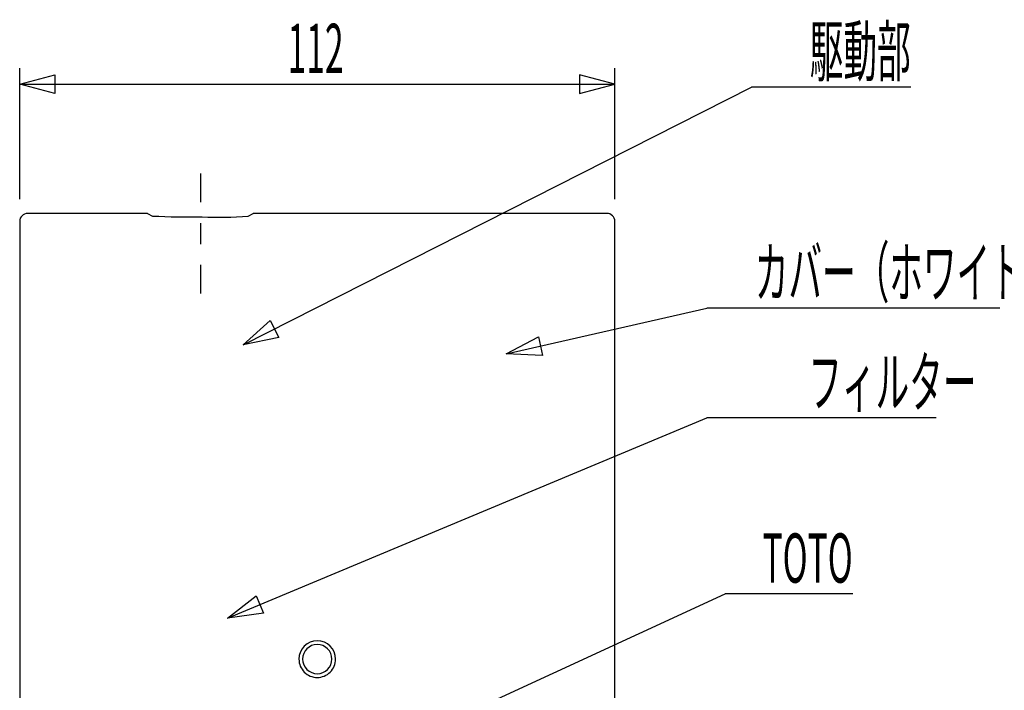
# Model space of a CAD drawing. Extents: x -105 to 315, y 0 to 297.
# Drawn here: x -54 to 8, y 112 to 154 of the extents above; entities that cross this region are included whole.
import ezdxf
from ezdxf.enums import TextEntityAlignment as Align

# ---------------------------------------------------------------- set-up
doc = ezdxf.new("R2010")
doc.units = 0
doc.linetypes.add('AIGENLINE020', pattern=[2.629, 1.3145, -1.3145])
doc.layers.add('LAYER_1', color=7, linetype='CONTINUOUS')
doc.layers.add('LAYER_2', color=7, linetype='CONTINUOUS')
doc.styles.get("Standard").update_dxf_attribs({"font": 'TXT', "bigfont": 'BIGFONT'})

# ---------------------------------------------------------------- blocks, each defined once
blk = doc.blocks.new('AIGNBL0201001B')
at = {"layer": 'LAYER_2'}
for centre, radius, start, end in [((-34.8837, 113.7265), 0.9167, 89.9977, 179.99605), ((-34.8837, 113.7266), 0.9166, 0.002042, 89.997958), ((-34.8837, 113.7266), 0.9167, 179.997959, 270.002041), ((-34.8837, 113.7265), 0.9166, 270.0023, 0.00395)]:
    blk.add_arc(centre, radius, start, end, dxfattribs=at)
blk = doc.blocks.new('AIGNBL0201006C')
at = {"layer": 'LAYER_2'}
for start, end in [(90.000658, 179.999342), (0.001627, 89.998373), (179.998373, 270.001627), (269.999342, 0.000658)]:
    blk.add_arc((-34.8837, 113.7266), 1.15, start, end, dxfattribs=at)
blk = doc.blocks.new('AIGNBL0201006D')
at = {"layer": 'LAYER_2'}
for centre, radius, start, end in [((-42.8443, 191.8577), 50.385, 267.302856, 270.83226), ((-41.0462, 163.3061), 21.8541, 267.203521, 274.796232)]:
    blk.add_arc(centre, radius, start, end, dxfattribs=at)
blk = doc.blocks.new('AIGNBL0201006E')
at = {"layer": 'LAYER_2'}
blk.add_line((-39.2189, 141.5285), (-38.9005, 141.6876), dxfattribs=at)
blk = doc.blocks.new('AIGNBL0201006F')
at = {"layer": 'LAYER_2'}
blk.add_line((-38.5674, 141.6932), (-38.9005, 141.6876), dxfattribs=at)
blk = doc.blocks.new('AIGNBL02010070')
at = {"layer": 'LAYER_2'}
blk.add_line((-16.717, 141.6932), (-38.5674, 141.6932), dxfattribs=at)
blk = doc.blocks.new('AIGNBL02010071')
at = {"layer": 'LAYER_2'}
blk.add_line((-45.8667, 141.6932), (-53.0505, 141.6932), dxfattribs=at)
blk = doc.blocks.new('AIGNBL02010072')
at = {"layer": 'LAYER_2'}
blk.add_line((-45.5336, 141.6876), (-45.8667, 141.6932), dxfattribs=at)
blk = doc.blocks.new('AIGNBL02010073')
at = {"layer": 'LAYER_2'}
blk.add_line((-45.5336, 141.6876), (-45.2152, 141.5285), dxfattribs=at)
blk = doc.blocks.new('AIGNBL0201007D')
at = {"layer": 'LAYER_2'}
blk.add_arc((-16.717, 141.1933), 0.4999, 359.998835, 90.001165, dxfattribs=at)
blk = doc.blocks.new('AIGNBL0201007F')
at = {"layer": 'LAYER_2'}
blk.add_arc((-53.0505, 141.1933), 0.4999, 90.002335, 179.997665, dxfattribs=at)
blk = doc.blocks.new('AIGNBL02010087')
at = {"layer": 'LAYER_2'}
blk.add_line((-16.2171, 109.1875), (-16.2171, 141.1933), dxfattribs=at)
blk = doc.blocks.new('AIGNBL0201008A')
at = {"layer": 'LAYER_2'}
blk.add_line((-53.5504, 141.1933), (-53.5504, 103.5265), dxfattribs=at)
blk = doc.blocks.new('AIGNBL02010352')
at = {"layer": 'LAYER_2'}
blk.add_line((-53.5504, 142.5933), (-53.5504, 150.7999), dxfattribs=at)
blk = doc.blocks.new('AIGNBL02010353')
at = {"layer": 'LAYER_2'}
blk.add_line((-16.2171, 142.5933), (-16.2171, 150.7999), dxfattribs=at)
blk = doc.blocks.new('AIGNBL02010354')
at = {"layer": 'LAYER_2'}
blk.add_line((2.3426, 149.6192), (-7.6503, 149.6192), dxfattribs=at)
blk = doc.blocks.new('AIGNBL02010355')
at = {"layer": 'LAYER_2'}
blk.add_line((3.9329, 128.8614), (-10.4509, 128.8614), dxfattribs=at)
blk = doc.blocks.new('AIGNBL02010356')
at = {"layer": 'LAYER_2'}
blk.add_line((7.9342, 135.7403), (-10.4509, 135.7403), dxfattribs=at)
blk = doc.blocks.new('AIGNBL02010357')
at = {"layer": 'LAYER_2'}
blk.add_line((-1.2942, 117.8235), (-9.2977, 117.8235), dxfattribs=at)
blk = doc.blocks.new('AIGNBL02020375')
at = {"layer": 'LAYER_2'}
for p, q in [((-42.2171, 144.2009), (-42.2171, 142.4009)), ((-42.2171, 138.4574), (-42.2171, 136.6574))]:
    blk.add_line(p, q, dxfattribs=at)
at = {"layer": 'LAYER_2', "linetype": 'AIGENLINE020'}
blk.add_line((-42.2171, 141.0864), (-42.2171, 139.1147), dxfattribs=at)
blk = doc.blocks.new('AIGNBL02010374')
at = {"layer": 'LAYER_2'}
blk.add_blockref('AIGNBL02020375', (0, 0), dxfattribs=at)

msp = doc.modelspace()

# ---------------------------------------------------------------- linework, layer by layer
at = {"layer": 'LAYER_2'}
for p, q in [((-53.5509, 149.7999), (-51.3404, 150.3923)), ((-51.3404, 150.3923), (-51.3404, 149.2075)), ((-16.2166, 149.7999), (-18.4271, 150.3923)), ((-18.4271, 150.3923), (-18.4271, 149.2075)), ((-51.3404, 149.2075), (-53.5509, 149.7999)), ((-53.5504, 149.7999), (-16.2171, 149.7999)), ((-39.5406, 133.4389), (-7.6503, 149.6192)), ((-18.4271, 149.2075), (-16.2166, 149.7999)), ((-23.0364, 132.8727), (-10.4509, 135.7403)), ((-39.5406, 133.4389), (-37.8373, 134.9674)), ((-37.8373, 134.9674), (-37.3012, 133.9108)), ((-37.3012, 133.9108), (-39.5406, 133.4389)), ((-23.0364, 132.8727), (-21.0127, 133.9414)), ((-21.0127, 133.9414), (-20.7495, 132.7862)), ((-20.7495, 132.7862), (-23.0364, 132.8727)), ((-40.5177, 116.3018), (-10.4509, 128.8614)), ((-40.5177, 116.3018), (-38.7064, 117.7005)), ((-38.7064, 117.7005), (-38.2497, 116.6072)), ((-32.6097, 107.0868), (-9.2977, 117.8235)), ((-38.2497, 116.6072), (-40.5177, 116.3018))]:
    msp.add_line(p, q, dxfattribs=at)

# ---------------------------------------------------------------- block references
for name in ['AIGNBL02010352', 'AIGNBL02010353', 'AIGNBL02010354', 'AIGNBL02010374', 'AIGNBL0201007F', 'AIGNBL02010071', 'AIGNBL02010072', 'AIGNBL02010073', 'AIGNBL0201006D', 'AIGNBL0201006E', 'AIGNBL0201006F', 'AIGNBL02010070', 'AIGNBL0201007D', 'AIGNBL0201008A', 'AIGNBL02010087', 'AIGNBL02010356', 'AIGNBL02010355', 'AIGNBL02010357', 'AIGNBL0201006C', 'AIGNBL0201001B']:
    msp.add_blockref(name, (0, 0), dxfattribs=at)

# ---------------------------------------------------------------- texts
at = {"layer": 'LAYER_1', "width": 0.5}
for s, p in [('駆動部', (2.3426, 150.3193)), ('カバー（ホワイト)', (10.1511, 136.4404)), ('フィルター', (6.4674, 129.5615)), ('TOTO', (-1.2941, 118.5236))]:
    msp.add_text(s, height=3.0923, dxfattribs=at).set_placement(p, align=Align.RIGHT)
msp.add_text('112', height=3.0923, dxfattribs=at).set_placement((-34.9899, 150.5), align=Align.CENTER)

doc.saveas('drawing.dxf')
